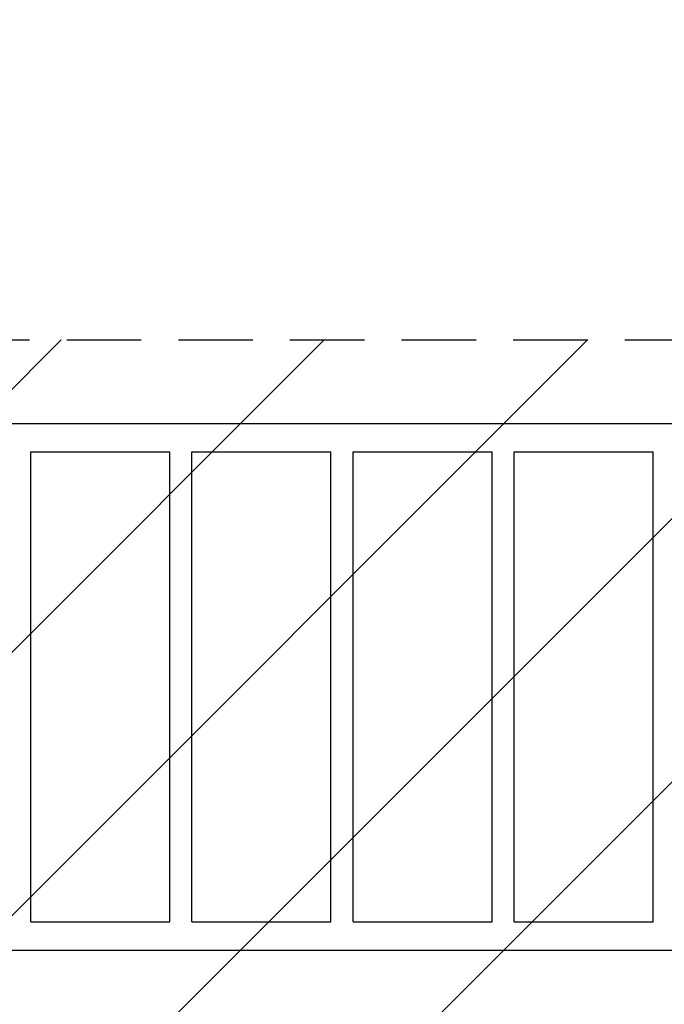
# Model space of a CAD drawing. Units: millimetres. Extents: x -4863 to 5149, y -6369 to 4122.
# Drawn here: x -1632 to -532, y -1 to 1679 of the extents above; entities that cross this region are included whole.
import ezdxf

# ---------------------------------------------------------------- set-up
doc = ezdxf.new("R2010")
doc.units = ezdxf.units.MM
doc.header["$LTSCALE"] = 20
doc.linetypes.add('HIDDEN', pattern=[9.525, 6.35, -3.175])
for name, color, linetype in [('2d', 230, 'Continuous'), ('ASTMF3101-TrainingEnvelope', 222, 'HIDDEN'), ('ASTMF3101-TrainingEnvelope_Hatch', 222, 'Continuous')]:
    doc.layers.add(name, color=color, linetype=linetype)

msp = doc.modelspace()

# ---------------------------------------------------------------- hatches: boundary and pattern name
at = {"layer": 'ASTMF3101-TrainingEnvelope_Hatch'}
h = msp.add_hatch(dxfattribs=at)
h.set_pattern_fill('ANSI31', color=256, scale=100)
h.paths.add_polyline_path([(-2042.1, 1353.9, 0.414214), (-2060.4, 1422.2), (-3333.1, 2157, 0.414214), (-3401.4, 2138.7), (-3697.8, 1625.3, 0.414214), (-3679.5, 1557), (-2406.8, 822.2, 0.414214), (-2338.5, 840.5), (-2214.8, 1054.8), (-2214.8, 27.2), (-2338.5, 241.5, 0.414214), (-2406.8, 259.8), (-3679.5, -475, 0.414214), (-3697.8, -543.3), (-3401.4, -1056.7, 0.414214), (-3333.1, -1075), (-2060.4, -340.2, 0.414214), (-2042.1, -271.9), (-2170, -50.5, 0.029369), (-2164, -50.8), (0, -50.8, 0.086586), (17.2, -47.8), (1074.6, -1879.2, 0.414214), (1142.9, -1897.5), (1968.3, -1421), (1968.3, -2374.1, 0.414214), (2018.3, -2424.1), (4183.8, -2424.1, 0.414214), (4233.8, -2374.1), (4233.8, -1374.1, 0.414214), (4183.8, -1324.1), (2024.2, -1324.1), (950.7, 535.4, 0.334354), (1006, 558.9), (2038, 2346.4, 0.414214), (2019.7, 2414.7), (1081.3, 2956.5, 0.414214), (1013, 2938.2), (-19, 1150.7, 0.095575), (-25.2, 1132.8), (-2164, 1132.8, 0.029369), (-2170, 1132.5)])
h.paths.add_polyline_path([(1891.4, -2400.1), (1158.8, -1977.1, 0.414214), (964.8, -2029), (520.7, -2798.3), (75.6, -3569.2, 0.414214), (127.6, -3763.2), (860.2, -4186.2, 0.414214), (1054.2, -4134.2), (1498.3, -3365), (1943.4, -2594, 0.414214)])
h.paths.add_polyline_path([(-181, -3333, 0.414214), (-522.5, -3241.5), (-1141.9, -3599.1, 0.414214), (-1233.4, -3940.7), (-783.4, -4720.1, 0.414214), (-441.9, -4811.6), (177.5, -4454, 0.414214), (269, -4112.5)])
h.paths.add_polyline_path([(1637, -4488.4, 0.414214), (1387, -4238.4), (487, -4238.4, 0.414214), (237, -4488.4), (237, -5203.6, 0.414214), (487, -5453.6), (1387, -5453.6, 0.414214), (1637, -5203.6)])
h.paths.add_polyline_path([(1989.7, -3230.4, 1), (2989.7, -3230.4, 1)])

# ---------------------------------------------------------------- linework, layer by layer
at = {"layer": '2d'}
for p, q in [((-1930.9, 990.2), (-233.1, 990.2)), ((-1613, 941.9), (-1376, 941.9)), ((-1613, 140.2), (-1613, 941.9)), ((-1376, 140.2), (-1376, 941.9)), ((-1338, 941.9), (-1101, 941.9)), ((-1338, 140.2), (-1338, 941.9)), ((-1101, 140.2), (-1101, 941.9)), ((-1063, 941.9), (-826, 941.9)), ((-1063, 140.2), (-1063, 941.9)), ((-826, 140.2), (-826, 941.9)), ((-788, 941.9), (-551, 941.9)), ((-788, 140.2), (-788, 941.9)), ((-551, 140.2), (-551, 941.9)), ((-1613, 140.2), (-1376, 140.2)), ((-1338, 140.2), (-1101, 140.2)), ((-1063, 140.2), (-826, 140.2)), ((-788, 140.2), (-551, 140.2)), ((-1930.9, 91.9), (-233.1, 91.9))]:
    msp.add_line(p, q, dxfattribs=at)
at = {"layer": 'ASTMF3101-TrainingEnvelope', "flags": 128}
msp.add_lwpolyline([(-2060.4, 1422.2, -0.414214), (-2042.1, 1353.9), (-2170, 1132.5, -0.029369), (-2164, 1132.8), (-25.2, 1132.8, -0.095575), (-19, 1150.7), (1013, 2938.2, -0.414214), (1081.3, 2956.5), (2019.7, 2414.7, -0.414214), (2038, 2346.4), (1006, 558.9, -0.334354), (950.7, 535.4), (2024.2, -1324.1), (4183.8, -1324.1, -0.414214), (4233.8, -1374.1), (4233.8, -2374.1, -0.414214), (4183.8, -2424.1), (2018.3, -2424.1, -0.414214), (1968.3, -2374.1), (1968.3, -1421), (1142.9, -1897.5, -0.414214), (1074.6, -1879.2), (17.2, -47.8, -0.086586), (0, -50.8), (-2164, -50.8, -0.029369), (-2170, -50.5), (-2042.1, -271.9, -0.414214), (-2060.4, -340.2), (-3333.1, -1075, -0.414214), (-3401.4, -1056.7), (-3697.8, -543.3, -0.414214), (-3679.5, -475), (-2406.8, 259.8, -0.414214), (-2338.5, 241.5), (-2214.8, 27.2), (-2214.8, 1054.8), (-2338.5, 840.5, -0.414214), (-2406.8, 822.2), (-3679.5, 1557, -0.414214), (-3697.8, 1625.3), (-3401.4, 2138.7, -0.414214), (-3333.1, 2157)], format="xyb", close=True, dxfattribs=at)

doc.saveas('drawing.dxf')
